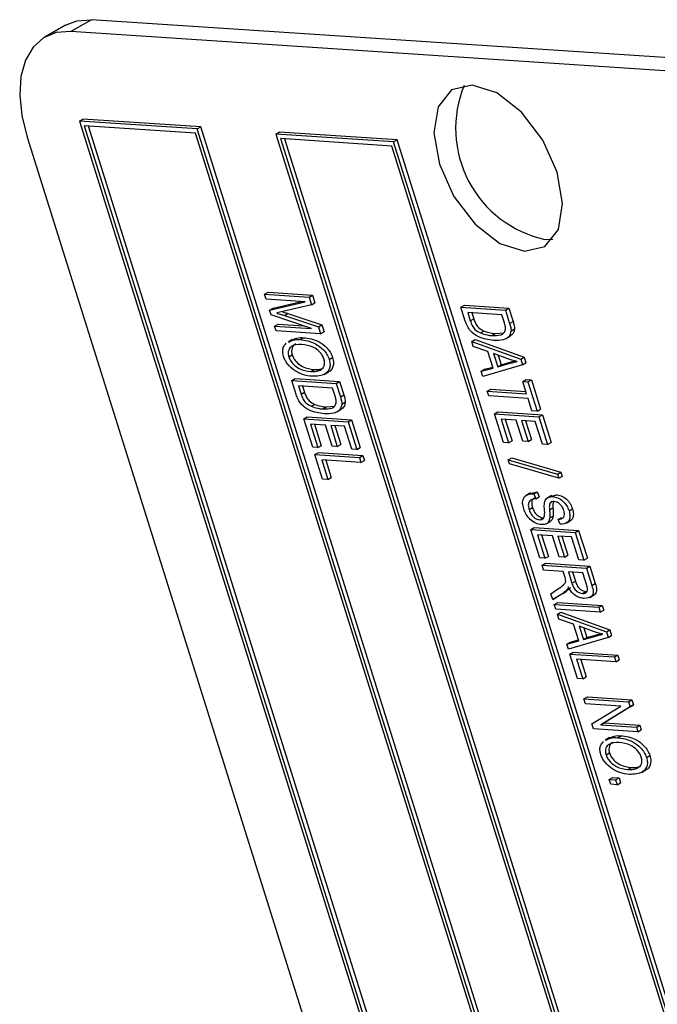
# Model space of a CAD drawing. Units: inches. Extents: x 3 to 63, y 3 to 47.3.
# Drawn here: x 17.9 to 18.6, y 19.3 to 20.3 of the extents above; entities that cross this region are included whole.
import ezdxf

# ---------------------------------------------------------------- set-up
doc = ezdxf.new("R2010")
doc.units = ezdxf.units.IN
doc.header["$LTSCALE"] = 6
doc.header["$MEASUREMENT"] = 0

msp = doc.modelspace()

# ---------------------------------------------------------------- linework, layer by layer
at = {"color": 7, "linetype": 'Continuous', "lineweight": 25}
for p, q in [((18.0048619, 20.3362166), (17.9837194, 20.3240113)), ((18.8130864, 20.2828166), (18.0048619, 20.3362166)), ((17.9781473, 20.3304864), (17.9570048, 20.3182811)), ((18.7919439, 20.2706113), (17.9837194, 20.3240113)), ((17.9926437, 20.2318492), (17.9961792, 20.2338903)), ((18.1138773, 20.2238392), (17.9926437, 20.2318492)), ((17.9926437, 20.2318492), (18.794123, 17.6785556)), ((18.1174129, 20.2258803), (17.9961792, 20.2338903)), ((18.1120756, 20.2194934), (17.9973078, 20.2270762)), ((17.9973078, 20.2270762), (18.7959247, 17.6829014)), ((18.0015724, 20.2267944), (18.7994602, 17.6849425)), ((18.1138773, 20.2238392), (18.1174129, 20.2258803)), ((18.9188922, 17.6725866), (18.1174129, 20.2258803)), ((17.9386773, 20.215365), (18.7258445, 17.7076659)), ((18.9106926, 17.6753186), (18.1120756, 20.2194934)), ((18.9153567, 17.6705456), (18.1138773, 20.2238392)), ((18.1946998, 20.2184992), (18.1982353, 20.2205403)), ((18.3159334, 20.2104892), (18.1946998, 20.2184992)), ((18.1946998, 20.2184992), (18.9961791, 17.6652056)), ((18.319469, 20.2125303), (18.1982353, 20.2205403)), ((18.3141318, 20.2061434), (18.1993639, 20.2137262)), ((18.1993639, 20.2137262), (18.9979808, 17.6695514)), ((18.2036285, 20.2134444), (19.0015163, 17.6715925)), ((19.1127487, 17.6619686), (18.3141318, 20.2061434)), ((18.3159334, 20.2104892), (18.319469, 20.2125303)), ((19.1174128, 17.6571956), (18.3159334, 20.2104892)), ((19.1209483, 17.6592366), (18.319469, 20.2125303)), ((18.4715897, 20.1100405), (18.4798472, 20.1103268)), ((18.1831673, 20.0535279), (18.1867029, 20.0555689)), ((18.1831673, 20.0535279), (18.2289325, 20.0505041)), ((18.1847461, 20.0484985), (18.1831673, 20.0535279)), ((18.1867029, 20.0555689), (18.2324681, 20.0525452)), ((18.2289325, 20.0505041), (18.2324681, 20.0525452)), ((18.2324681, 20.0525452), (18.2349184, 20.0447391)), ((18.2249392, 20.0458429), (18.1847461, 20.0484985)), ((18.1883064, 20.0371561), (18.2249392, 20.0458429)), ((18.191842, 20.0391971), (18.2209727, 20.0461049)), ((18.2313828, 20.0426981), (18.2018715, 20.0356314)), ((18.2289325, 20.0505041), (18.2313828, 20.0426981)), ((18.2313828, 20.0426981), (18.2349184, 20.0447391)), ((18.3852235, 20.0401779), (18.388759, 20.0422189)), ((18.388759, 20.0422189), (18.4345242, 20.0391951)), ((18.1883064, 20.0371561), (18.191842, 20.0391971)), ((18.1898358, 20.0322839), (18.1883064, 20.0371561)), ((18.2314677, 20.0183235), (18.1898358, 20.0322839)), ((18.2018715, 20.0356314), (18.1956719, 20.0342326)), ((18.2036827, 20.0315999), (18.2072182, 20.0336409)), ((18.2036827, 20.0315999), (18.2385529, 20.0198562)), ((18.2072182, 20.0336409), (18.2420885, 20.0218972)), ((18.3852235, 20.0401779), (18.4309886, 20.0371541)), ((18.3897048, 20.0259017), (18.3852235, 20.0401779)), ((18.4272182, 20.0324781), (18.3921514, 20.034795)), ((18.3921514, 20.034795), (18.3948607, 20.0261638)), ((18.396416, 20.0345133), (18.3983962, 20.0282049)), ((18.4298864, 20.0239779), (18.4272182, 20.0324781)), ((18.4309886, 20.0371541), (18.4345242, 20.0391951)), ((18.4309886, 20.0371541), (18.4352726, 20.0235066)), ((18.4345242, 20.0391951), (18.4388081, 20.0255476)), ((18.1934291, 20.0208367), (18.1969646, 20.0228778)), ((18.1969646, 20.0228778), (18.22302, 20.0211563)), ((18.2385529, 20.0198562), (18.2420885, 20.0218972)), ((18.2420885, 20.0218972), (18.2443085, 20.0148246)), ((18.3948607, 20.0261638), (18.3983962, 20.0282049)), ((18.4352726, 20.0235066), (18.4388081, 20.0255476)), ((18.1950078, 20.0158073), (18.1934291, 20.0208367)), ((18.1934291, 20.0208367), (18.2314677, 20.0183235)), ((18.240773, 20.0127836), (18.1950078, 20.0158073)), ((18.2385529, 20.0198562), (18.240773, 20.0127836)), ((18.240773, 20.0127836), (18.2443085, 20.0148246)), ((18.4053192, 20.0136475), (18.4088547, 20.0156885)), ((18.4171048, 20.0109834), (18.4206404, 20.0130244)), ((18.4206404, 20.0130244), (18.4294528, 20.0138481)), ((18.4368449, 20.0158612), (18.4403805, 20.0179022)), ((18.2116755, 20.0068971), (18.2072561, 20.0043458)), ((18.2196549, 20.0067913), (18.2231904, 20.0088323)), ((18.3962746, 20.004972), (18.3998101, 20.0070131)), ((18.3962746, 20.004972), (18.446776, 19.9868601)), ((18.3979314, 19.9996938), (18.3962746, 20.004972)), ((18.3998101, 20.0070131), (18.4503115, 19.9889011)), ((18.4317543, 20.0078753), (18.4361737, 20.0104266)), ((18.2080387, 19.9891281), (18.2115742, 19.9911691)), ((18.4129377, 19.9945339), (18.3979314, 19.9996938)), ((18.4182659, 19.9775597), (18.4129377, 19.9945339)), ((18.418809, 19.9925171), (18.423093, 19.9788696)), ((18.4335611, 19.9870663), (18.418809, 19.9925171)), ((18.249668, 19.9863007), (18.2532036, 19.9883417)), ((18.4486178, 19.9809924), (18.4075888, 19.968928)), ((18.423093, 19.9788696), (18.4343928, 19.982099)), ((18.423093, 19.9788696), (18.4266285, 19.9809107)), ((18.4235332, 19.9907716), (18.4266285, 19.9809107)), ((18.4266285, 19.9809107), (18.4379283, 19.9841401)), ((18.4343928, 19.982099), (18.4379283, 19.9841401)), ((18.4379283, 19.9841401), (18.4406128, 19.9848719)), ((18.446776, 19.9868601), (18.4503115, 19.9889011)), ((18.446776, 19.9868601), (18.4486178, 19.9809924)), ((18.4486178, 19.9809924), (18.4521533, 19.9830335)), ((18.4503115, 19.9889011), (18.4521533, 19.9830335)), ((18.2306131, 19.9740541), (18.2341487, 19.9760951)), ((18.2445524, 19.9710318), (18.2489718, 19.973583)), ((18.405932, 19.9742062), (18.4182659, 19.9775597)), ((18.405932, 19.9742062), (18.4094675, 19.9762473)), ((18.4075888, 19.968928), (18.405932, 19.9742062)), ((18.4094675, 19.9762473), (18.4179536, 19.9785545)), ((18.2110583, 19.9646751), (18.2145938, 19.9667161)), ((18.2110583, 19.9646751), (18.2568234, 19.9616513)), ((18.2155395, 19.9503989), (18.2110583, 19.9646751)), ((18.2145938, 19.9667161), (18.260359, 19.9636924)), ((18.2568234, 19.9616513), (18.260359, 19.9636924)), ((18.2568234, 19.9616513), (18.2611074, 19.9480038)), ((18.260359, 19.9636924), (18.2646429, 19.9500449)), ((18.4487942, 19.963743), (18.4523297, 19.965784)), ((18.4487942, 19.963743), (18.4541434, 19.9633895)), ((18.452741, 19.9511694), (18.4487942, 19.963743)), ((18.4523297, 19.965784), (18.4576789, 19.9654306)), ((18.4541434, 19.9633895), (18.4576789, 19.9654306)), ((18.4541434, 19.9633895), (18.4636157, 19.9332131)), ((18.4576789, 19.9654306), (18.4671513, 19.9352541)), ((18.253053, 19.9569754), (18.2179862, 19.9592922)), ((18.2179862, 19.9592922), (18.2206955, 19.9506611)), ((18.2206955, 19.9506611), (18.224231, 19.9527021)), ((18.2222508, 19.9590105), (18.224231, 19.9527021)), ((18.2557212, 19.9484751), (18.253053, 19.9569754)), ((18.412325, 19.9538398), (18.4158605, 19.9558808)), ((18.412325, 19.9538398), (18.452741, 19.9511694)), ((18.4139037, 19.9488104), (18.412325, 19.9538398)), ((18.4158605, 19.9558808), (18.4520119, 19.9534922)), ((18.2611074, 19.9480038), (18.2646429, 19.9500449)), ((18.2626797, 19.9403584), (18.2662153, 19.9423994)), ((18.4543197, 19.94614), (18.4139037, 19.9488104)), ((18.4582666, 19.9335665), (18.4543197, 19.94614)), ((18.231154, 19.9381447), (18.2346895, 19.9401857)), ((18.2429396, 19.9354806), (18.2464751, 19.9375216)), ((18.2464751, 19.9375216), (18.2553189, 19.9383483)), ((18.2575891, 19.9323725), (18.2620085, 19.9349238)), ((18.4196924, 19.9303692), (18.423228, 19.9324102)), ((18.4196924, 19.9303692), (18.4654576, 19.9273455)), ((18.4289017, 19.901031), (18.4196924, 19.9303692)), ((18.423228, 19.9324102), (18.4689931, 19.9293865)), ((18.4636157, 19.9332131), (18.4582666, 19.9335665)), ((18.4636157, 19.9332131), (18.4671513, 19.9352541)), ((18.223425, 19.9252781), (18.2269605, 19.9273191)), ((18.223425, 19.9252781), (18.2691902, 19.9222543)), ((18.2326342, 19.8959399), (18.223425, 19.9252781)), ((18.2269605, 19.9273191), (18.2727257, 19.9242954)), ((18.2691902, 19.9222543), (18.2727257, 19.9242954)), ((18.2691902, 19.9222543), (18.2781363, 19.8937544)), ((18.2727257, 19.9242954), (18.2816718, 19.8957954)), ((18.4420735, 19.9239654), (18.4266203, 19.9249864)), ((18.4266203, 19.9249864), (18.4342509, 19.9006776)), ((18.430885, 19.9247046), (18.4377864, 19.9027186)), ((18.4489147, 19.9021713), (18.4420735, 19.9239654)), ((18.4616872, 19.9226695), (18.4474227, 19.923612)), ((18.4474227, 19.923612), (18.4542638, 19.9018179)), ((18.4516873, 19.9233302), (18.4577994, 19.9038589)), ((18.4690546, 19.8991989), (18.4616872, 19.9226695)), ((18.4654576, 19.9273455), (18.4689931, 19.9293865)), ((18.4654576, 19.9273455), (18.4744037, 19.8988455)), ((18.4689931, 19.9293865), (18.4779393, 19.9008865)), ((18.2458061, 19.9188742), (18.2303529, 19.9198953)), ((18.2303529, 19.9198953), (18.2379834, 19.8955865)), ((18.2346175, 19.9196135), (18.241519, 19.8976275)), ((18.2526472, 19.8970802), (18.2458061, 19.9188742)), ((18.2654197, 19.9175784), (18.2511552, 19.9185208)), ((18.2511552, 19.9185208), (18.2579964, 19.8967267)), ((18.2554199, 19.9182391), (18.2615319, 19.8987678)), ((18.2727871, 19.8941078), (18.2654197, 19.9175784)), ((18.4342509, 19.9006776), (18.4289017, 19.901031)), ((18.4342509, 19.9006776), (18.4377864, 19.9027186)), ((18.4542638, 19.9018179), (18.4489147, 19.9021713)), ((18.4542638, 19.9018179), (18.4577994, 19.9038589)), ((18.4744037, 19.8988455), (18.4779393, 19.9008865)), ((18.2379834, 19.8955865), (18.2326342, 19.8959399)), ((18.2350023, 19.8883958), (18.2385379, 19.8904368)), ((18.2379834, 19.8955865), (18.241519, 19.8976275)), ((18.2385379, 19.8904368), (18.2843031, 19.8874131)), ((18.2579964, 19.8967267), (18.2526472, 19.8970802)), ((18.2579964, 19.8967267), (18.2615319, 19.8987678)), ((18.2781363, 19.8937544), (18.2727871, 19.8941078)), ((18.2781363, 19.8937544), (18.2816718, 19.8957954)), ((18.4744037, 19.8988455), (18.4690546, 19.8991989)), ((18.2350023, 19.8883958), (18.2807675, 19.885372)), ((18.242896, 19.8632488), (18.2350023, 19.8883958)), ((18.2823463, 19.8803426), (18.2419302, 19.883013)), ((18.2419302, 19.883013), (18.2482452, 19.8628953)), ((18.2461949, 19.8827312), (18.2517807, 19.8649364)), ((18.2807675, 19.885372), (18.2843031, 19.8874131)), ((18.2807675, 19.885372), (18.2823463, 19.8803426)), ((18.2823463, 19.8803426), (18.2858818, 19.8823837)), ((18.2843031, 19.8874131), (18.2858818, 19.8823837)), ((18.433948, 19.8831007), (18.4374835, 19.8851417)), ((18.433948, 19.8831007), (18.484565, 19.8683286)), ((18.4353006, 19.8787916), (18.433948, 19.8831007)), ((18.4374835, 19.8851417), (18.4881006, 19.8703696)), ((18.4859177, 19.8640195), (18.4353006, 19.8787916)), ((18.484565, 19.8683286), (18.4881006, 19.8703696)), ((18.4881006, 19.8703696), (18.4894532, 19.8660606)), ((18.2482452, 19.8628953), (18.242896, 19.8632488)), ((18.2482452, 19.8628953), (18.2517807, 19.8649364)), ((18.484565, 19.8683286), (18.4859177, 19.8640195)), ((18.4859177, 19.8640195), (18.4894532, 19.8660606)), ((18.4565255, 19.8482767), (18.4636096, 19.8501198)), ((18.4600741, 19.8480788), (18.4636096, 19.8501198)), ((18.4636096, 19.8501198), (18.4657827, 19.8450511)), ((18.4567683, 19.8489638), (18.4523489, 19.8464126)), ((18.4600741, 19.8480788), (18.4622471, 19.8430101)), ((18.4622471, 19.8430101), (18.4657827, 19.8450511)), ((18.4784551, 19.8464898), (18.4740357, 19.8439385)), ((18.4769772, 19.8389331), (18.4786903, 19.839922)), ((18.4782644, 19.8457104), (18.4830994, 19.8471904)), ((18.4795639, 19.8451494), (18.4830994, 19.8471904)), ((18.4552572, 19.8319031), (18.4587927, 19.8339441)), ((18.4763373, 19.8314979), (18.4798728, 19.8335389)), ((18.4964466, 19.8304771), (18.4999822, 19.8325181)), ((18.466228, 19.821405), (18.4697635, 19.823446)), ((18.4728583, 19.8170827), (18.4772777, 19.8196339)), ((18.4766106, 19.8231816), (18.4801461, 19.8252226)), ((18.4852039, 19.821793), (18.4887395, 19.823834)), ((18.487377, 19.8167243), (18.4852039, 19.821793)), ((18.4933254, 19.8177622), (18.4977448, 19.8203135)), ((18.4570557, 19.81134), (18.4605912, 19.813381)), ((18.4570557, 19.81134), (18.5028209, 19.8083163)), ((18.466265, 19.7820018), (18.4570557, 19.81134)), ((18.4605912, 19.813381), (18.5063564, 19.8103573)), ((18.5028209, 19.8083163), (18.5063564, 19.8103573)), ((18.5063564, 19.8103573), (18.5153026, 19.7818573)), ((18.4794368, 19.8049362), (18.4639836, 19.8059572)), ((18.4639836, 19.8059572), (18.4716142, 19.7816484)), ((18.4682483, 19.8056754), (18.4751497, 19.7836894)), ((18.486278, 19.7831421), (18.4794368, 19.8049362)), ((18.4990505, 19.8036403), (18.484786, 19.8045827)), ((18.484786, 19.8045827), (18.4916271, 19.7827887)), ((18.4890506, 19.804301), (18.4951627, 19.7848297)), ((18.5064179, 19.7801697), (18.4990505, 19.8036403)), ((18.5028209, 19.8083163), (18.511767, 19.7798163)), ((18.4716142, 19.7816484), (18.466265, 19.7820018)), ((18.4716142, 19.7816484), (18.4751497, 19.7836894)), ((18.4916271, 19.7827887), (18.486278, 19.7831421)), ((18.4916271, 19.7827887), (18.4951627, 19.7848297)), ((18.511767, 19.7798163), (18.5064179, 19.7801697)), ((18.511767, 19.7798163), (18.5153026, 19.7818573)), ((18.4686331, 19.7744577), (18.4721686, 19.7764987)), ((18.4686331, 19.7744577), (18.5143983, 19.771434)), ((18.4702118, 19.7694283), (18.4686331, 19.7744577)), ((18.4904198, 19.7680931), (18.4702118, 19.7694283)), ((18.4721686, 19.7764987), (18.5179338, 19.773475)), ((18.4923398, 19.7619767), (18.4904198, 19.7680931)), ((18.5143983, 19.771434), (18.5179338, 19.773475)), ((18.5143983, 19.771434), (18.5199444, 19.7537656)), ((18.5179338, 19.773475), (18.5234799, 19.7558066)), ((18.5106278, 19.766758), (18.495769, 19.7677397)), ((18.495769, 19.7677397), (18.4994362, 19.7560568)), ((18.4994362, 19.7560568), (18.5029718, 19.7580979)), ((18.5000336, 19.7674579), (18.5029718, 19.7580979)), ((18.5147021, 19.7537785), (18.5106278, 19.766758)), ((18.4778464, 19.7451064), (18.4855371, 19.7504468)), ((18.4944643, 19.7494722), (18.4979998, 19.7515133)), ((18.5199444, 19.7537656), (18.5234799, 19.7558066)), ((18.4796842, 19.7392519), (18.4778464, 19.7451064)), ((18.4899446, 19.7455897), (18.4796842, 19.7392519)), ((18.4796842, 19.7392519), (18.4832197, 19.7412929)), ((18.4934801, 19.7476307), (18.4832197, 19.7412929)), ((18.4899446, 19.7455897), (18.4934801, 19.7476307)), ((18.5101789, 19.7454456), (18.5137144, 19.7474866)), ((18.5137144, 19.7474866), (18.5149418, 19.7476351)), ((18.5177569, 19.741352), (18.5221764, 19.7439033)), ((18.4812629, 19.7342225), (18.4847985, 19.7362635)), ((18.4812629, 19.7342225), (18.5270281, 19.7311987)), ((18.4828416, 19.7291931), (18.4812629, 19.7342225)), ((18.5286068, 19.7261693), (18.4828416, 19.7291931)), ((18.4847985, 19.7362635), (18.5305636, 19.7332398)), ((18.5270281, 19.7311987), (18.5305636, 19.7332398)), ((18.5270281, 19.7311987), (18.5286068, 19.7261693)), ((18.5286068, 19.7261693), (18.5321424, 19.7282103)), ((18.5305636, 19.7332398), (18.5321424, 19.7282103)), ((18.4844204, 19.7241637), (18.4879559, 19.7262047)), ((18.4844204, 19.7241637), (18.5349218, 19.7060517)), ((18.4860772, 19.7188854), (18.4844204, 19.7241637)), ((18.5010835, 19.7137256), (18.4860772, 19.7188854)), ((18.4879559, 19.7262047), (18.5384573, 19.7080927)), ((18.5064117, 19.6967513), (18.5010835, 19.7137256)), ((18.5069548, 19.7117088), (18.5112388, 19.6980613)), ((18.5217069, 19.7062579), (18.5069548, 19.7117088)), ((18.511679, 19.7099632), (18.5147743, 19.7001023)), ((18.5349218, 19.7060517), (18.5384573, 19.7080927)), ((18.5384573, 19.7080927), (18.5402991, 19.7022251)), ((18.5367636, 19.7001841), (18.4957346, 19.6881196)), ((18.4976133, 19.6954389), (18.5060994, 19.6977462)), ((18.5112388, 19.6980613), (18.5225386, 19.7012907)), ((18.5112388, 19.6980613), (18.5147743, 19.7001023)), ((18.5147743, 19.7001023), (18.5260741, 19.7033317)), ((18.5225386, 19.7012907), (18.5260741, 19.7033317)), ((18.5260741, 19.7033317), (18.5287586, 19.7040635)), ((18.5349218, 19.7060517), (18.5367636, 19.7001841)), ((18.5367636, 19.7001841), (18.5402991, 19.7022251)), ((18.4940778, 19.6933979), (18.5064117, 19.6967513)), ((18.4940778, 19.6933979), (18.4976133, 19.6954389)), ((18.4957346, 19.6881196), (18.4940778, 19.6933979)), ((18.4973133, 19.6830902), (18.5008489, 19.6851312)), ((18.4973133, 19.6830902), (18.5430785, 19.6800665)), ((18.505207, 19.6579432), (18.4973133, 19.6830902)), ((18.5008489, 19.6851312), (18.5466141, 19.6821075)), ((18.5446573, 19.6750371), (18.5042413, 19.6777074)), ((18.5042413, 19.6777074), (18.5105562, 19.6575898)), ((18.5085059, 19.6774256), (18.5140917, 19.6596308)), ((18.5430785, 19.6800665), (18.5466141, 19.6821075)), ((18.5430785, 19.6800665), (18.5446573, 19.6750371)), ((18.5446573, 19.6750371), (18.5481928, 19.6770781)), ((18.5466141, 19.6821075), (18.5481928, 19.6770781)), ((18.5105562, 19.6575898), (18.505207, 19.6579432)), ((18.5105562, 19.6575898), (18.5140917, 19.6596308)), ((18.511785, 19.6369873), (18.5153206, 19.6390284)), ((18.511785, 19.6369873), (18.5575502, 19.6339636)), ((18.5133638, 19.6319579), (18.511785, 19.6369873)), ((18.5153206, 19.6390284), (18.5610858, 19.6360046)), ((18.5497215, 19.6295558), (18.5133638, 19.6319579)), ((18.5198308, 19.6113557), (18.5497215, 19.6295558)), ((18.5592317, 19.6286068), (18.5293122, 19.610383)), ((18.5627673, 19.6306478), (18.5328477, 19.612424)), ((18.5575502, 19.6339636), (18.5610858, 19.6360046)), ((18.5575502, 19.6339636), (18.5592317, 19.6286068)), ((18.5592317, 19.6286068), (18.5627673, 19.6306478)), ((18.5610858, 19.6360046), (18.5627673, 19.6306478)), ((18.5215206, 19.6059727), (18.5198308, 19.6113557)), ((18.5672857, 19.6029489), (18.5215206, 19.6059727)), ((18.5293122, 19.610383), (18.5328477, 19.612424)), ((18.5293122, 19.610383), (18.565707, 19.6079783)), ((18.5328477, 19.612424), (18.5692425, 19.6100194)), ((18.565707, 19.6079783), (18.5692425, 19.6100194)), ((18.565707, 19.6079783), (18.5672857, 19.6029489)), ((18.5692425, 19.6100194), (18.5708213, 19.60499)), ((18.5381883, 19.5970624), (18.5337688, 19.5945112)), ((18.5461676, 19.5969566), (18.5497031, 19.5989976)), ((18.5672857, 19.6029489), (18.5708213, 19.60499)), ((18.5345514, 19.5792934), (18.5380869, 19.5813345)), ((18.5761808, 19.576466), (18.5797163, 19.578507)), ((18.5571259, 19.5642194), (18.5606614, 19.5662605)), ((18.5378341, 19.5540022), (18.5413696, 19.5560432)), ((18.5413696, 19.5560432), (18.5479075, 19.5556112)), ((18.544372, 19.5535702), (18.5479075, 19.5556112)), ((18.5479075, 19.5556112), (18.5494862, 19.5505818)), ((18.5710651, 19.5611971), (18.5754845, 19.5637484)), ((18.5378341, 19.5540022), (18.544372, 19.5535702)), ((18.5394128, 19.5489728), (18.5378341, 19.5540022)), ((18.5459507, 19.5485408), (18.5394128, 19.5489728)), ((18.544372, 19.5535702), (18.5459507, 19.5485408)), ((18.5459507, 19.5485408), (18.5494862, 19.5505818))]:
    msp.add_line(p, q, dxfattribs=at)
at = {"color": 7, "linetype": 'Continuous', "lineweight": 25, "flags": 128}
for points in [[(17.9781473, 20.3304864), (17.9897817, 20.3350682), (18.0048619, 20.3362166)], [(17.9837194, 20.3240113), (17.9686392, 20.3228629), (17.9555136, 20.3173782), (17.9448469, 20.3077679), (17.9370491, 20.2944015), (17.9324199, 20.2777925), (17.931137, 20.2585792), (17.9332499, 20.2375), (17.9386773, 20.215365)], [(18.4504472, 20.0978352), (18.4716016, 20.1028101), (18.4854499, 20.1200426), (18.489884, 20.1469093), (18.4842288, 20.17932), (18.4693452, 20.2123404), (18.4474992, 20.2409434), (18.4220165, 20.2607746), (18.3967767, 20.2688147), (18.3756224, 20.2638399), (18.361774, 20.2466073), (18.3573399, 20.2197406), (18.3629952, 20.18733), (18.3778787, 20.1543096), (18.3997248, 20.1257066), (18.4252075, 20.1058754), (18.4504472, 20.0978352)]]:
    msp.add_lwpolyline(points, dxfattribs=at)
at = {"color": 7, "linetype": 'Continuous', "lineweight": 25}
msp.add_arc((18.4966288, 20.224179), 0.1168526, 157.6952214, 257.6267642, dxfattribs=at)
for points, knots in [([(18.1956719, 20.0342326), (18.1971656, 20.0337511), (18.1998328, 20.0328914), (18.2025063, 20.0319945), (18.2036827, 20.0315999)], [0, 0, 0, 0, 0.559996085, 1, 1, 1, 1]), ([(18.2014663, 20.03554), (18.2022074, 20.0353005), (18.2041223, 20.0346818), (18.2060417, 20.0340365), (18.2072182, 20.0336409)], [0, 0, 0, 0, 0.3870358266, 1, 1, 1, 1]), ([(18.4186185, 20.0059583), (18.4135494, 20.0066582), (18.4059591, 20.0077062), (18.3960012, 20.0140962), (18.3915876, 20.0206272), (18.390333, 20.0241417), (18.3897048, 20.0259017)], [0, 0, 0, 0, 0.500635902, 0.749618997, 0.874612073, 1, 1, 1, 1]), ([(18.3948607, 20.0261638), (18.3954016, 20.0245889), (18.3964785, 20.0214529), (18.4001574, 20.0161729), (18.4033597, 20.0146062), (18.4053192, 20.0136475)], [0, 0, 0, 0, 0.2813678349, 0.560272286, 1, 1, 1, 1]), ([(18.3983962, 20.0282049), (18.3989371, 20.02663), (18.4000141, 20.023494), (18.403693, 20.0182139), (18.4068953, 20.0166472), (18.4088547, 20.0156885)], [0, 0, 0, 0, 0.2813678349, 0.560272286, 1, 1, 1, 1]), ([(18.4311265, 20.0171881), (18.4310617, 20.0184049), (18.4309457, 20.0205825), (18.4302107, 20.0229384), (18.4298864, 20.0239779)], [0, 0, 0, 0, 0.558761161, 1, 1, 1, 1]), ([(18.4352726, 20.0235066), (18.4357241, 20.022034), (18.4365296, 20.0194064), (18.4367487, 20.0169437), (18.4368449, 20.0158612)], [0, 0, 0, 0, 0.5604454714, 1, 1, 1, 1]), ([(18.4388081, 20.0255476), (18.4392596, 20.024075), (18.4400651, 20.0214474), (18.4402842, 20.0189847), (18.4403805, 20.0179022)], [0, 0, 0, 0, 0.5604454714, 1, 1, 1, 1]), ([(18.4053192, 20.0136475), (18.4075853, 20.0128642), (18.4116337, 20.0114649), (18.4154324, 20.0111306), (18.4171048, 20.0109834)], [0, 0, 0, 0, 0.559746734, 1, 1, 1, 1]), ([(18.4088547, 20.0156885), (18.4111208, 20.0149052), (18.4151692, 20.0135059), (18.418968, 20.0131716), (18.4206404, 20.0130244)], [0, 0, 0, 0, 0.559746734, 1, 1, 1, 1]), ([(18.4171048, 20.0109834), (18.4203646, 20.0109287), (18.4249062, 20.0108525), (18.4296986, 20.0133379), (18.430652, 20.0159085), (18.4311265, 20.0171881)], [0, 0, 0, 0, 0.560876341, 0.781418517, 1, 1, 1, 1]), ([(18.4368449, 20.0158612), (18.4361521, 20.0134957), (18.4347566, 20.0087307), (18.4277492, 20.0059815), (18.4220826, 20.0059671), (18.4186185, 20.0059583)], [0, 0, 0, 0, 0.277032622, 0.558032015, 1, 1, 1, 1]), ([(18.4403805, 20.0179022), (18.4397886, 20.0153857), (18.4389591, 20.0118585), (18.4363169, 20.0107854), (18.4355598, 20.0104778)], [0, 0, 0, 0, 0.713456482, 1, 1, 1, 1]), ([(18.2027018, 19.9894422), (18.2022921, 19.9911419), (18.2014723, 19.9945424), (18.202339, 19.9995968), (18.2042843, 20.0017143), (18.2054732, 20.0030084)], [0, 0, 0, 0, 0.279834369, 0.559871541, 1, 1, 1, 1]), ([(18.2211593, 20.0017668), (18.217525, 20.0017364), (18.2120739, 20.0016909), (18.2080575, 19.9971187), (18.2071333, 19.9930112), (18.207737, 19.9904219), (18.2080387, 19.9891281)], [0, 0, 0, 0, 0.499885341, 0.749772084, 0.874964854, 1, 1, 1, 1]), ([(18.2079352, 20.0041616), (18.2094904, 20.0050739), (18.21289, 20.0070683), (18.2172755, 20.0068887), (18.2196549, 20.0067913)], [0, 0, 0, 0, 0.457442735, 1, 1, 1, 1]), ([(18.2151618, 20.0020817), (18.2150008, 20.0020569), (18.2131501, 20.0017721), (18.21165, 19.9990499), (18.2106587, 19.9950716), (18.2112692, 19.9924694), (18.2115742, 19.9911691)], [0, 0, 0, 0, 0.045440469, 0.52239464, 0.761347747, 1, 1, 1, 1]), ([(18.2114707, 20.0062026), (18.2130259, 20.0071149), (18.2164255, 20.0091093), (18.220811, 20.0089297), (18.2231904, 20.0088323)], [0, 0, 0, 0, 0.457442735, 1, 1, 1, 1]), ([(18.2196549, 20.0067913), (18.2248965, 20.0061129), (18.2327567, 20.0050957), (18.242633, 19.9978726), (18.2475555, 19.9917181), (18.2489641, 19.9881058), (18.249668, 19.9863007)], [0, 0, 0, 0, 0.5000200958, 0.7498267023, 0.8749871027, 1, 1, 1, 1]), ([(18.2443271, 19.9866279), (18.24378, 19.9880205), (18.2426849, 19.9908078), (18.2388431, 19.9955193), (18.2311728, 20.0007238), (18.2251673, 20.0013493), (18.2211593, 20.0017668)], [0, 0, 0, 0, 0.124908204, 0.250002392, 0.499464639, 1, 1, 1, 1]), ([(18.2231904, 20.0088323), (18.228432, 20.0081539), (18.2362923, 20.0071367), (18.2461685, 19.9999137), (18.251091, 19.9937591), (18.2524997, 19.9901468), (18.2532036, 19.9883417)], [0, 0, 0, 0, 0.5000200958, 0.7498267023, 0.8749871027, 1, 1, 1, 1]), ([(18.2115742, 19.9911691), (18.2121086, 19.9898138), (18.2131785, 19.9871008), (18.2169289, 19.9825511), (18.224343, 19.9772779), (18.2302251, 19.9765684), (18.2341487, 19.9760951)], [0, 0, 0, 0, 0.124937047, 0.2500948, 0.499781845, 1, 1, 1, 1]), ([(18.2140897, 19.9749791), (18.2114681, 19.9769874), (18.2078097, 19.97979), (18.2041668, 19.9854552), (18.2031902, 19.9881132), (18.2027018, 19.9894422)], [0, 0, 0, 0, 0.558341291, 0.779160141, 1, 1, 1, 1]), ([(18.2080387, 19.9891281), (18.2085731, 19.9877728), (18.209643, 19.9850598), (18.2133934, 19.98051), (18.2208075, 19.9752369), (18.2266896, 19.9745274), (18.2306131, 19.9740541)], [0, 0, 0, 0, 0.124937047, 0.2500948, 0.499781845, 1, 1, 1, 1]), ([(18.249668, 19.9863007), (18.2500724, 19.9845558), (18.250882, 19.9810625), (18.2497661, 19.9754026), (18.244239, 19.9693128), (18.2369283, 19.9691455), (18.2320526, 19.9690339)], [0, 0, 0, 0, 0.125021472, 0.250291686, 0.499996297, 1, 1, 1, 1]), ([(18.2403131, 19.9754269), (18.2419792, 19.9766097), (18.244305, 19.9782609), (18.2451869, 19.9828951), (18.2446135, 19.9853844), (18.2443271, 19.9866279)], [0, 0, 0, 0, 0.5582669689, 0.7793391441, 1, 1, 1, 1]), ([(18.2532036, 19.9883417), (18.2536122, 19.9865883), (18.2544304, 19.9830781), (18.2532283, 19.9775874), (18.2511368, 19.9739818), (18.2486526, 19.9735707), (18.2484401, 19.9735355)], [0, 0, 0, 0, 0.2388829948, 0.4782412693, 0.9553607936, 1, 1, 1, 1]), ([(18.4429328, 19.984241), (18.4411998, 19.9846794), (18.4381048, 19.9854623), (18.4349495, 19.9865761), (18.4335611, 19.9870663)], [0, 0, 0, 0, 0.559955134, 1, 1, 1, 1]), ([(18.4343928, 19.982099), (18.4359639, 19.9825495), (18.4387693, 19.9833538), (18.4416606, 19.9839699), (18.4429328, 19.984241)], [0, 0, 0, 0, 0.5600086767, 1, 1, 1, 1]), ([(18.2320526, 19.9690339), (18.228817, 19.9693775), (18.2230426, 19.9699906), (18.2168239, 19.9734556), (18.2140897, 19.9749791)], [0, 0, 0, 0, 0.560318293, 1, 1, 1, 1]), ([(18.2306131, 19.9740541), (18.2325534, 19.9740002), (18.2360181, 19.9739041), (18.2390008, 19.9749616), (18.2403131, 19.9754269)], [0, 0, 0, 0, 0.560029183, 1, 1, 1, 1]), ([(18.2341487, 19.9760951), (18.236089, 19.9760413), (18.2395536, 19.9759451), (18.2425363, 19.9770026), (18.2438487, 19.9774679)], [0, 0, 0, 0, 0.560029183, 1, 1, 1, 1]), ([(18.2206955, 19.9506611), (18.2212364, 19.9490862), (18.2223133, 19.9459501), (18.2259922, 19.9406701), (18.2291945, 19.9391034), (18.231154, 19.9381447)], [0, 0, 0, 0, 0.281367835, 0.560272286, 1, 1, 1, 1]), ([(18.224231, 19.9527021), (18.2247719, 19.9511272), (18.2258489, 19.9479912), (18.2295278, 19.9427112), (18.2327301, 19.9411444), (18.2346895, 19.9401857)], [0, 0, 0, 0, 0.281367835, 0.560272286, 1, 1, 1, 1]), ([(18.2444533, 19.9304555), (18.2393842, 19.9311554), (18.2317939, 19.9322034), (18.221836, 19.9385934), (18.2174224, 19.9451244), (18.2161678, 19.9486389), (18.2155395, 19.9503989)], [0, 0, 0, 0, 0.500635902, 0.749618997, 0.874612073, 1, 1, 1, 1]), ([(18.2429396, 19.9354806), (18.2461994, 19.9354259), (18.250741, 19.9353497), (18.2555334, 19.9378351), (18.2564867, 19.9404057), (18.2569613, 19.9416853)], [0, 0, 0, 0, 0.560876341, 0.781418517, 1, 1, 1, 1]), ([(18.2626797, 19.9403584), (18.2619869, 19.9379929), (18.2605914, 19.9332279), (18.253584, 19.9304787), (18.2479174, 19.9304643), (18.2444533, 19.9304555)], [0, 0, 0, 0, 0.277032622, 0.558032015, 1, 1, 1, 1]), ([(18.2569613, 19.9416853), (18.2568965, 19.9429021), (18.2567805, 19.9450797), (18.2560455, 19.9474356), (18.2557212, 19.9484751)], [0, 0, 0, 0, 0.5587611613, 1, 1, 1, 1]), ([(18.2611074, 19.9480038), (18.2615589, 19.9465312), (18.2623644, 19.9439036), (18.2625834, 19.9414409), (18.2626797, 19.9403584)], [0, 0, 0, 0, 0.560445471, 1, 1, 1, 1]), ([(18.2662153, 19.9423994), (18.2656234, 19.9398829), (18.2647939, 19.9363557), (18.2621517, 19.9352826), (18.2613946, 19.9349751)], [0, 0, 0, 0, 0.713456482, 1, 1, 1, 1]), ([(18.2646429, 19.9500449), (18.2650944, 19.9485722), (18.2658999, 19.9459447), (18.266119, 19.9434819), (18.2662153, 19.9423994)], [0, 0, 0, 0, 0.560445471, 1, 1, 1, 1]), ([(18.231154, 19.9381447), (18.2334201, 19.9373614), (18.2374685, 19.9359621), (18.2412672, 19.9356278), (18.2429396, 19.9354806)], [0, 0, 0, 0, 0.559746734, 1, 1, 1, 1]), ([(18.2346895, 19.9401857), (18.2369556, 19.9394024), (18.241004, 19.9380031), (18.2448027, 19.9376688), (18.2464751, 19.9375216)], [0, 0, 0, 0, 0.559746734, 1, 1, 1, 1]), ([(18.4497723, 19.8326887), (18.4492927, 19.8345941), (18.448334, 19.8384023), (18.4492088, 19.8430867), (18.4525826, 19.847572), (18.4569862, 19.8478699), (18.4600741, 19.8480788)], [0, 0, 0, 0, 0.186896293, 0.373536347, 0.56072238, 1, 1, 1, 1]), ([(18.4622471, 19.8430101), (18.4608979, 19.8429082), (18.4582079, 19.8427051), (18.4553229, 19.8405326), (18.4541911, 19.8365889), (18.4549019, 19.8334645), (18.4552572, 19.8319031)], [0, 0, 0, 0, 0.281175989, 0.560558078, 0.780380698, 1, 1, 1, 1]), ([(18.4609993, 19.843666), (18.4602488, 19.8432084), (18.4586485, 19.8422326), (18.4577465, 19.8385966), (18.4584441, 19.8354945), (18.4587927, 19.8339441)], [0, 0, 0, 0, 0.306421066, 0.653370984, 1, 1, 1, 1]), ([(18.4710885, 19.8329221), (18.4709899, 19.8349818), (18.4707936, 19.8390823), (18.4732064, 19.8446248), (18.4771526, 19.8449504), (18.4795639, 19.8451494)], [0, 0, 0, 0, 0.281918707, 0.561242371, 1, 1, 1, 1]), ([(18.4811055, 19.8401224), (18.4801986, 19.84018), (18.4789694, 19.840258), (18.478081, 19.8396323), (18.4778481, 19.8394682)], [0, 0, 0, 0, 0.737768583, 1, 1, 1, 1]), ([(18.4795639, 19.8451494), (18.4812821, 19.8448911), (18.4847127, 19.8443754), (18.4899034, 19.8410975), (18.4942941, 19.8360941), (18.4957288, 19.8323502), (18.4964466, 19.8304771)], [0, 0, 0, 0, 0.280794856, 0.560637203, 0.780184025, 1, 1, 1, 1]), ([(18.480322, 19.8400574), (18.4800566, 19.8391225), (18.4795142, 19.8372123), (18.4797516, 19.8347805), (18.4798728, 19.8335389)], [0, 0, 0, 0, 0.489436253, 1, 1, 1, 1]), ([(18.4911468, 19.8306733), (18.4905987, 19.8321329), (18.4895051, 19.8350454), (18.4864495, 19.838231), (18.4835666, 19.8397704), (18.4819262, 19.840005), (18.4811055, 19.8401224)], [0, 0, 0, 0, 0.279691674, 0.558082376, 0.77888914, 1, 1, 1, 1]), ([(18.4830994, 19.8471904), (18.4848176, 19.8469321), (18.4882482, 19.8464164), (18.4934389, 19.8431385), (18.4978296, 19.8381351), (18.4992644, 19.8343912), (18.4999822, 19.8325181)], [0, 0, 0, 0, 0.280794856, 0.560637203, 0.780184025, 1, 1, 1, 1]), ([(18.4680017, 19.8163627), (18.4661267, 19.8166815), (18.4623815, 19.8173183), (18.4567246, 19.820992), (18.4520619, 19.8265945), (18.450536, 19.8306559), (18.4497723, 19.8326887)], [0, 0, 0, 0, 0.280605855, 0.5604744, 0.780007938, 1, 1, 1, 1]), ([(18.4552572, 19.8319031), (18.4558594, 19.8303065), (18.4570611, 19.8271205), (18.460365, 19.8235829), (18.4635312, 19.8217912), (18.4653284, 19.8215338), (18.466228, 19.821405)], [0, 0, 0, 0, 0.279855758, 0.558464358, 0.778998652, 1, 1, 1, 1]), ([(18.4587927, 19.8339441), (18.4593949, 19.8323476), (18.4605966, 19.8291615), (18.4639006, 19.8256239), (18.4670667, 19.8238323), (18.468864, 19.8235749), (18.4697635, 19.823446)], [0, 0, 0, 0, 0.279855758, 0.558464358, 0.778998652, 1, 1, 1, 1]), ([(18.466228, 19.821405), (18.4674536, 19.8214581), (18.4698946, 19.8215637), (18.4717273, 19.8260755), (18.4713317, 19.830316), (18.4710885, 19.8329221)], [0, 0, 0, 0, 0.27988625, 0.557439943, 1, 1, 1, 1]), ([(18.4769772, 19.8389331), (18.4766174, 19.8377132), (18.4759716, 19.8355241), (18.4762251, 19.8327335), (18.4763373, 19.8314979)], [0, 0, 0, 0, 0.557239161, 1, 1, 1, 1]), ([(18.4763373, 19.8314979), (18.4764785, 19.8298963), (18.4767306, 19.8270374), (18.4766473, 19.8243594), (18.4766106, 19.8231816)], [0, 0, 0, 0, 0.560197781, 1, 1, 1, 1]), ([(18.4798728, 19.8335389), (18.4800141, 19.8319374), (18.4802662, 19.8290784), (18.4801828, 19.8264004), (18.4801461, 19.8252226)], [0, 0, 0, 0, 0.560197781, 1, 1, 1, 1]), ([(18.4852039, 19.821793), (18.4863179, 19.8218758), (18.4885402, 19.8220411), (18.4911038, 19.8235343), (18.4921221, 19.8267669), (18.4914722, 19.82937), (18.4911468, 19.8306733)], [0, 0, 0, 0, 0.281281366, 0.561138857, 0.780255875, 1, 1, 1, 1]), ([(18.4964466, 19.8304771), (18.4968689, 19.8287888), (18.497713, 19.8254138), (18.4969763, 19.8212306), (18.4939995, 19.8172268), (18.4901069, 19.8169314), (18.487377, 19.8167243)], [0, 0, 0, 0, 0.186902428, 0.373626402, 0.560720407, 1, 1, 1, 1]), ([(18.4999822, 19.8325181), (18.5004094, 19.8308211), (18.5012636, 19.8274286), (18.5004516, 19.8233765), (18.4990516, 19.8207928), (18.4975403, 19.8205145), (18.4971264, 19.8204383)], [0, 0, 0, 0, 0.29606691, 0.591851136, 0.888221518, 1, 1, 1, 1]), ([(18.4766106, 19.8231816), (18.4763268, 19.8218635), (18.4757589, 19.8192263), (18.4728024, 19.8165498), (18.4698221, 19.8164337), (18.4680017, 19.8163627)], [0, 0, 0, 0, 0.279993772, 0.560222381, 1, 1, 1, 1]), ([(18.4801461, 19.8252226), (18.4798759, 19.8238784), (18.4793502, 19.8212629), (18.4776405, 19.8200205), (18.4768095, 19.8194166)], [0, 0, 0, 0, 0.513936726, 1, 1, 1, 1]), ([(18.4855371, 19.7504468), (18.4873163, 19.7516888), (18.4899814, 19.7535492), (18.4928971, 19.7563049), (18.493105, 19.7593796), (18.4925954, 19.7611089), (18.4923398, 19.7619767)], [0, 0, 0, 0, 0.501175188, 0.75073381, 0.874932862, 1, 1, 1, 1]), ([(18.5029718, 19.7580979), (18.5035019, 19.756489), (18.504555, 19.7532929), (18.5078338, 19.7495604), (18.5110122, 19.7478797), (18.512813, 19.7476177), (18.5137144, 19.7474866)], [0, 0, 0, 0, 0.280916121, 0.558044043, 0.778797647, 1, 1, 1, 1]), ([(18.4944643, 19.7494722), (18.4936923, 19.7486389), (18.4923136, 19.7471508), (18.4906685, 19.7460667), (18.4899446, 19.7455897)], [0, 0, 0, 0, 0.559959567, 1, 1, 1, 1]), ([(18.4979998, 19.7515133), (18.4972278, 19.7506799), (18.4958492, 19.7491918), (18.494204, 19.7481077), (18.4934801, 19.7476307)], [0, 0, 0, 0, 0.559959567, 1, 1, 1, 1]), ([(18.4957163, 19.7521471), (18.4955472, 19.7515776), (18.4952454, 19.750561), (18.4947029, 19.7498049), (18.4944643, 19.7494722)], [0, 0, 0, 0, 0.560112318, 1, 1, 1, 1]), ([(18.5117855, 19.7404143), (18.5102487, 19.7406086), (18.5071798, 19.7409966), (18.5025306, 19.74335), (18.4983636, 19.7472849), (18.4965989, 19.7505261), (18.4957163, 19.7521471)], [0, 0, 0, 0, 0.280727499, 0.560591238, 0.780239923, 1, 1, 1, 1]), ([(18.4994362, 19.7560568), (18.4999664, 19.754448), (18.5010195, 19.7512519), (18.5042983, 19.7475194), (18.5074766, 19.7458386), (18.5092775, 19.7455767), (18.5101789, 19.7454456)], [0, 0, 0, 0, 0.280916121, 0.558044043, 0.778797647, 1, 1, 1, 1]), ([(18.5101789, 19.7454456), (18.5111759, 19.745456), (18.5131643, 19.7454767), (18.5151715, 19.7472435), (18.5156126, 19.7503881), (18.5150062, 19.7526462), (18.5147021, 19.7537785)], [0, 0, 0, 0, 0.28101596, 0.560449147, 0.779606518, 1, 1, 1, 1]), ([(18.5199444, 19.7537656), (18.5205903, 19.7515554), (18.5215588, 19.7482417), (18.5210877, 19.744556), (18.5185738, 19.7408629), (18.5147995, 19.7406135), (18.5117855, 19.7404143)], [0, 0, 0, 0, 0.250739506, 0.375947122, 0.501648512, 1, 1, 1, 1]), ([(18.5234799, 19.7558066), (18.5241325, 19.7535853), (18.5251109, 19.7502548), (18.5245933, 19.7466473), (18.5235018, 19.7445976), (18.5221006, 19.7443925), (18.5214263, 19.7442938)], [0, 0, 0, 0, 0.405552696, 0.6080668, 0.811379546, 1, 1, 1, 1]), ([(18.5310786, 19.7034327), (18.5293456, 19.703871), (18.5262506, 19.7046539), (18.5230953, 19.7057677), (18.5217069, 19.7062579)], [0, 0, 0, 0, 0.5599551342, 1, 1, 1, 1]), ([(18.5225386, 19.7012907), (18.5241097, 19.7017411), (18.5269151, 19.7025454), (18.5298064, 19.7031616), (18.5310786, 19.7034327)], [0, 0, 0, 0, 0.5600086767, 1, 1, 1, 1]), ([(18.5344479, 19.594327), (18.5360031, 19.5952393), (18.5394027, 19.5972336), (18.5437882, 19.597054), (18.5461676, 19.5969566)], [0, 0, 0, 0, 0.457442735, 1, 1, 1, 1]), ([(18.5379835, 19.596368), (18.5395386, 19.5972803), (18.5429382, 19.5992746), (18.5473237, 19.599095), (18.5497031, 19.5989976)], [0, 0, 0, 0, 0.457442735, 1, 1, 1, 1]), ([(18.5461676, 19.5969566), (18.5514092, 19.5962782), (18.5592695, 19.595261), (18.5691457, 19.588038), (18.5740682, 19.5818834), (18.5754768, 19.5782711), (18.5761808, 19.576466)], [0, 0, 0, 0, 0.500020096, 0.749826702, 0.874987103, 1, 1, 1, 1]), ([(18.5497031, 19.5989976), (18.5549447, 19.5983193), (18.562805, 19.597302), (18.5726812, 19.590079), (18.5776037, 19.5839244), (18.5790124, 19.5803121), (18.5797163, 19.578507)], [0, 0, 0, 0, 0.500020096, 0.749826702, 0.874987103, 1, 1, 1, 1]), ([(18.5292145, 19.5796076), (18.5288048, 19.5813072), (18.527985, 19.5847077), (18.5288517, 19.5897621), (18.530797, 19.5918796), (18.5319859, 19.5931737)], [0, 0, 0, 0, 0.279834369, 0.559871541, 1, 1, 1, 1]), ([(18.547672, 19.5919321), (18.5440377, 19.5919018), (18.5385866, 19.5918563), (18.5345702, 19.5872841), (18.533646, 19.5831766), (18.5342497, 19.5805873), (18.5345514, 19.5792934)], [0, 0, 0, 0, 0.499885341, 0.749772084, 0.874964854, 1, 1, 1, 1]), ([(18.5416745, 19.5922471), (18.5415135, 19.5922223), (18.5396629, 19.5919374), (18.5381627, 19.5892153), (18.5371715, 19.585237), (18.5377819, 19.5826348), (18.5380869, 19.5813345)], [0, 0, 0, 0, 0.0454404693, 0.5223946401, 0.7613477472, 1, 1, 1, 1]), ([(18.5708398, 19.5767932), (18.5702927, 19.5781858), (18.5691977, 19.5809731), (18.5653558, 19.5856846), (18.5576856, 19.5908892), (18.55168, 19.5915147), (18.547672, 19.5919321)], [0, 0, 0, 0, 0.1249082037, 0.2500023916, 0.4994646393, 1, 1, 1, 1]), ([(18.5406024, 19.5651444), (18.5379808, 19.5671528), (18.5343224, 19.5699554), (18.5306795, 19.5756205), (18.5297029, 19.5782785), (18.5292145, 19.5796076)], [0, 0, 0, 0, 0.558341291, 0.779160141, 1, 1, 1, 1]), ([(18.5345514, 19.5792934), (18.5350858, 19.5779382), (18.5361557, 19.5752252), (18.5399061, 19.5706754), (18.5473202, 19.5654023), (18.5532023, 19.5646927), (18.5571259, 19.5642194)], [0, 0, 0, 0, 0.124937047, 0.2500948, 0.499781845, 1, 1, 1, 1]), ([(18.5380869, 19.5813345), (18.5386214, 19.5799792), (18.5396912, 19.5772662), (18.5434417, 19.5727164), (18.5508558, 19.5674433), (18.5567378, 19.5667338), (18.5606614, 19.5662605)], [0, 0, 0, 0, 0.124937047, 0.2500948, 0.499781845, 1, 1, 1, 1]), ([(18.5761808, 19.576466), (18.5765851, 19.5747211), (18.5773947, 19.5712278), (18.5762788, 19.5655679), (18.5707517, 19.5594781), (18.563441, 19.5593108), (18.5585653, 19.5591992)], [0, 0, 0, 0, 0.125021472, 0.250291686, 0.499996297, 1, 1, 1, 1]), ([(18.5668258, 19.5655922), (18.5684919, 19.566775), (18.5708177, 19.5684263), (18.5716996, 19.5730604), (18.5711262, 19.5755497), (18.5708398, 19.5767932)], [0, 0, 0, 0, 0.558266969, 0.779339144, 1, 1, 1, 1]), ([(18.5797163, 19.578507), (18.580125, 19.5767537), (18.5809432, 19.5732434), (18.5797411, 19.5677527), (18.5776496, 19.5641472), (18.5751653, 19.5637361), (18.5749528, 19.5637009)], [0, 0, 0, 0, 0.238882995, 0.478241269, 0.955360794, 1, 1, 1, 1]), ([(18.5571259, 19.5642194), (18.5590662, 19.5641656), (18.5625308, 19.5640694), (18.5655135, 19.5651269), (18.5668258, 19.5655922)], [0, 0, 0, 0, 0.5600291834, 1, 1, 1, 1]), ([(18.5606614, 19.5662605), (18.5626017, 19.5662066), (18.5660663, 19.5661104), (18.5690491, 19.5671679), (18.5703614, 19.5676332)], [0, 0, 0, 0, 0.5600291834, 1, 1, 1, 1]), ([(18.5585653, 19.5591992), (18.5553297, 19.5595428), (18.5495553, 19.5601559), (18.5433366, 19.5636209), (18.5406024, 19.5651444)], [0, 0, 0, 0, 0.560318293, 1, 1, 1, 1])]:
    msp.add_open_spline(points, degree=3, knots=knots, dxfattribs=at)

doc.saveas('drawing.dxf')
